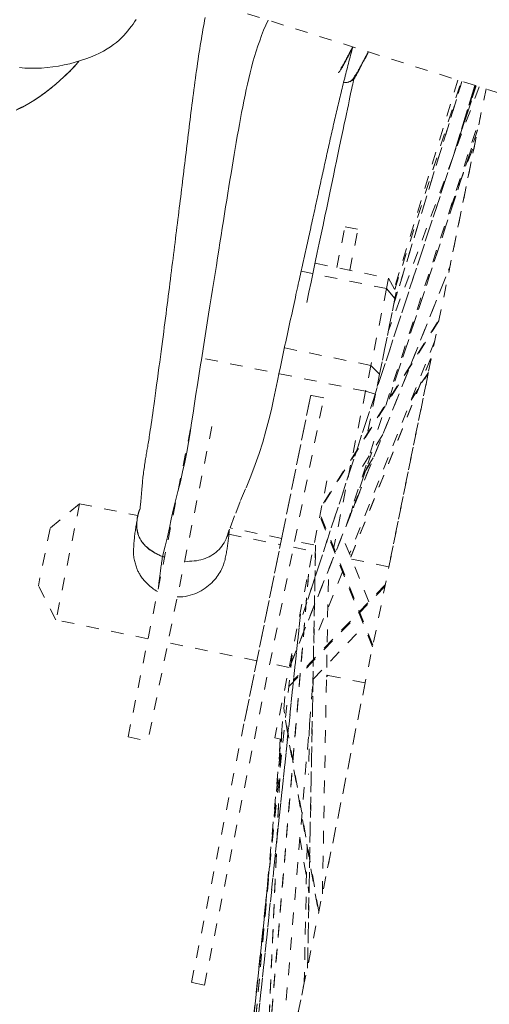
# Model space of a CAD drawing. Units: inches. Extents: x -146 to 149, y 0 to 226.
# Drawn here: x 0 to 4, y 158 to 166 of the extents above; entities that cross this region are included whole.
import ezdxf

# ---------------------------------------------------------------- set-up
doc = ezdxf.new("R2010")
doc.units = ezdxf.units.IN
doc.header["$MEASUREMENT"] = 0
doc.linetypes.add('DASHED', pattern=[0.2, 0.1, -0.1])
doc.layers.add('Unnamed [1.1]', color=7, linetype='Continuous', lineweight=0)

msp = doc.modelspace()

# ---------------------------------------------------------------- linework, layer by layer
at = {"layer": 'Unnamed [1.1]', "color": 18, "linetype": 'DASHED', "lineweight": 0, "true_color": 0x000000}
for p, q in [((1.4376702, 166.4255705), (4.7089996, 165.393538)), ((4.0191899, 165.6111579), (2.6399216, 161.407075)), ((2.6399849, 161.407081), (4.0192428, 165.611132)), ((4.0421467, 165.6039065), (3.3187644, 163.6573188)), ((3.3634722, 163.8770958), (3.9055726, 165.6469773)), ((3.9055795, 165.6469999), (3.3641822, 163.8794142)), ((3.872922, 165.6572903), (3.3677709, 163.9973946)), ((3.3704961, 163.9922992), (3.8997503, 165.6488381)), ((3.3705911, 163.9921213), (3.8998853, 165.6487856)), ((3.8433088, 165.0751787), (4.0085049, 165.6145205)), ((4.0085037, 165.6145169), (3.8446767, 165.0796448)), ((3.9067482, 165.2684133), (4.012357, 165.6133027)), ((4.0123589, 165.6133107), (3.9103543, 165.2801914)), ((0.8097979, 149.4269048), (4.0970612, 165.586591)), ((2.98707, 162.1193482), (4.0521432, 165.3657474)), ((4.0278976, 165.2588674), (3.325532, 163.1199766)), ((3.3257002, 163.1202789), (4.0286607, 165.2609814)), ((4.0131973, 165.1743287), (3.810685, 164.178809)), ((3.8109015, 164.6300392), (4.0205362, 165.1912764)), ((3.8138827, 164.6396211), (4.0175822, 165.184968)), ((2.9095365, 164.1660395), (2.9754851, 164.490233)), ((2.9754851, 164.490233), (3.0787471, 164.469227)), ((3.0127951, 164.1450166), (3.0787471, 164.469227)), ((2.7370417, 164.2011291), (3.3225053, 164.0820319)), ((2.5353158, 160.9903728), (3.8100449, 164.172583)), ((2.5498898, 161.0279824), (3.8103344, 164.1745328)), ((3.3056569, 163.999208), (2.6264044, 164.137384)), ((3.3225053, 164.0820319), (3.3056569, 163.999208)), ((3.3225053, 164.0820319), (3.382385, 163.970068)), ((3.3056569, 163.999208), (3.1812278, 163.3875331)), ((3.3056569, 163.999208), (3.1812278, 163.3875331)), ((3.3056569, 163.999208), (3.3722847, 163.9204168)), ((3.3722847, 163.9204168), (3.3056569, 163.999208)), ((3.382385, 163.970068), (3.3722847, 163.9204168)), ((3.3722847, 163.9204168), (3.2500523, 163.3195409)), ((3.2500523, 163.3195409), (3.3722847, 163.9204168)), ((3.7218037, 163.7418766), (2.797235, 162.2757644)), ((2.8044333, 162.2936995), (3.7238753, 163.7516821)), ((3.6899057, 163.5845799), (3.0109853, 161.8897353)), ((3.1812278, 163.3875331), (2.4934545, 163.5274425)), ((3.1394258, 163.1820408), (1.7958683, 163.4553523)), ((3.6567899, 163.4436756), (3.0212799, 161.863897)), ((3.0215095, 161.8631711), (3.6583483, 163.4462531)), ((3.1812278, 163.3875331), (3.1394258, 163.1820408)), ((3.1812278, 163.3875331), (3.2500523, 163.3195409)), ((3.1812278, 163.3875331), (3.2500523, 163.3195409)), ((3.6385699, 163.3327275), (3.5073214, 163.1287968)), ((3.2500523, 163.3195409), (3.2175656, 163.159841)), ((3.6369645, 163.3248255), (3.324178, 161.7872148)), ((3.5004692, 163.1113301), (3.6366989, 163.3230007)), ((3.1394258, 163.1820408), (2.8844158, 161.9284507)), ((3.2175656, 163.159841), (3.1394258, 163.1820408)), ((1.7530788, 158.4810695), (2.702932, 163.1504032)), ((1.8563408, 158.4600635), (2.806194, 163.1293973)), ((2.7029176, 163.1503328), (2.471447, 162.0124583)), ((2.8061797, 163.1293268), (2.7029176, 163.1503328)), ((3.2175656, 163.159841), (3.1541964, 162.8483276)), ((1.2491128, 160.433385), (1.7578632, 162.9343244)), ((1.9166058, 162.9020324), (1.4078554, 160.401093)), ((3.2753928, 162.8388803), (3.0936973, 162.5507611)), ((3.1873913, 162.6993014), (3.0418197, 162.2559967)), ((3.0422375, 162.2570593), (3.1875551, 162.6995901)), ((3.1171866, 162.5157948), (3.1933585, 162.6341488)), ((3.2003991, 162.6519082), (3.1216388, 162.5295323)), ((2.8317777, 162.4695371), (2.4162265, 160.4267504)), ((0.863882, 162.2876988), (0.6287165, 162.0914746)), ((0.863882, 162.2876988), (0.6287165, 162.0914746)), ((0.8638832, 162.2876998), (0.675958, 161.3638881)), ((0.8638827, 162.2876972), (1.3248093, 162.1939338)), ((3.0366403, 162.2704401), (3.025338, 162.2148795)), ((3.197503, 161.1644994), (2.7814127, 162.1979847)), ((2.7840193, 162.1702621), (3.1946454, 161.1503487)), ((0.6287162, 162.0914733), (0.536142, 161.6363923)), ((2.471447, 162.0124583), (2.0620081, 162.0957479)), ((2.0519778, 162.0460105), (2.4613352, 161.9627375)), ((2.4750567, 162.0302031), (2.1649458, 160.505745)), ((3.1645123, 161.5080603), (2.9528064, 162.0338956)), ((2.5645972, 161.9417316), (2.7180599, 161.9105136)), ((2.7281735, 161.9602341), (2.574709, 161.9914524)), ((2.7409545, 161.9575843), (2.6774071, 158.5961042)), ((2.6778468, 158.5937599), (2.7414376, 161.9575358)), ((3.0278535, 161.8474943), (3.3241882, 161.7872127)), ((2.6858431, 161.7278471), (2.2416172, 156.457327)), ((2.241718, 156.4577431), (2.6860031, 161.7289653)), ((2.9541764, 161.7479188), (2.7262513, 161.1789307)), ((2.795365, 159.18732), (2.8440438, 161.7622905)), ((0.675958, 161.3638881), (0.536142, 161.6363923)), ((3.2922725, 161.6303713), (2.5014345, 160.8073618)), ((3.2950554, 161.6438958), (2.5661605, 160.8853494)), ((1.9544857, 155.0379791), (2.6209409, 161.4091296)), ((2.6209394, 161.4091196), (1.9552487, 155.0452786)), ((1.4081022, 161.2149526), (0.675958, 161.3638881)), ((2.720831, 160.8928651), (3.1277737, 161.3163623)), ((2.273408, 161.0389289), (1.5668448, 161.1826606)), ((1.8665938, 154.6219074), (2.556981, 161.0945712)), ((2.5301352, 160.9867045), (2.3766723, 161.0179225)), ((2.8399459, 160.9237027), (2.8280085, 160.9117349)), ((2.8306094, 160.9255796), (2.8281341, 160.9230981)), ((3.1362635, 160.8634037), (2.828237, 160.9260635)), ((2.3401619, 159.0617707), (2.5037302, 160.832212)), ((2.4237664, 157.3448218), (2.7202451, 160.8623942)), ((3.1362534, 160.8634058), (2.8236004, 159.3264514)), ((2.7190862, 160.8025347), (2.7148605, 160.7982982)), ((2.7192853, 160.8139716), (2.7158782, 160.8105557)), ((2.7663254, 159.0448905), (2.4879773, 160.6617027)), ((2.5006585, 160.5662891), (2.7643392, 159.0346738)), ((2.6931249, 160.5394936), (2.6848638, 160.1338947)), ((1.2491128, 160.433385), (1.4078554, 160.401093)), ((2.4723349, 160.4923628), (2.3102538, 156.8023476)), ((2.3109997, 156.8065682), (2.4734058, 160.5039818)), ((1.9923503, 155.2205843), (2.4688575, 160.4160439)), ((1.9925842, 155.2248444), (2.4686984, 160.4160198)), ((2.4162282, 160.4267514), (2.4653492, 160.4167582)), ((2.4582277, 160.4181542), (2.4511587, 160.2631392)), ((2.616898, 159.6353865), (2.6887998, 159.1933946)), ((2.6732157, 159.5619971), (2.651095, 158.4759202)), ((2.3758764, 159.4039537), (1.8681158, 154.629399)), ((1.8681846, 154.629736), (2.3756694, 159.4016975)), ((1.8563408, 158.4600635), (1.7530788, 158.4810695)), ((2.6508778, 158.4773732), (2.4475477, 157.4778335))]:
    msp.add_line(p, q, dxfattribs=at)
for points in [[(1.342479, 162.2383933), (1.3432673, 162.2424992), (1.3446558, 162.2509219), (1.3465339, 162.2641795), (1.3487907, 162.28279), (1.3513154, 162.3072631), (1.3539924, 162.3370584), (1.3566964, 162.3695973), (1.359301, 162.4020671), (1.3616799, 162.4316548), (1.3637123, 162.4556499), (1.3654067, 162.473695), (1.3669013, 162.4877857), (1.3683395, 162.5000199), (1.369865, 162.5124956), (1.3715594, 162.5263542), (1.3733347, 162.5402619), (1.3751733, 162.5540896), (1.3770627, 162.5677918), (1.3789903, 162.5813234), (1.3809436, 162.594639), (1.3829102, 162.6076933), (1.3848774, 162.620441), (1.3868329, 162.632837), (1.388764, 162.644836), (1.390665, 162.6564334), (1.3925424, 162.6677017), (1.3944045, 162.6787228), (1.3962594, 162.6895783), (1.3981154, 162.7003499), (1.3999804, 162.7111193), (1.4018628, 162.7219683), (1.4037707, 162.7329784), (1.4057123, 162.7442315), (1.4076956, 162.7558092), (1.409729, 162.7677931), (1.4118205, 162.7802652), (1.4139783, 162.7933069), (1.4162105, 162.807), (1.4185347, 162.8214947), (1.421005, 162.8372146), (1.4236851, 162.8546519), (1.4266384, 162.8742986), (1.429928, 162.8966435), (1.4335603, 162.9217559), (1.4374316, 162.9488904), (1.4414257, 162.9772085), (1.4454261, 163.0058711), (1.4494308, 163.0348189), (1.4540087, 163.0679054), (1.459158, 163.1051156), (1.4647624, 163.1456572), (1.4707061, 163.1887379), (1.4768727, 163.2335655), (1.4831462, 163.2793476), (1.4894104, 163.325292), (1.4955493, 163.3706064), (1.5014468, 163.4144985), (1.5070898, 163.456852), (1.5125526, 163.4981311), (1.5178492, 163.5384142), (1.5229939, 163.5777796), (1.528001, 163.6163059), (1.5328845, 163.6540713), (1.5376588, 163.6911543), (1.5423381, 163.7276333), (1.5469365, 163.7635868), (1.5514683, 163.799093), (1.5559478, 163.8342305), (1.5603891, 163.8690776), (1.5648064, 163.9037128), (1.569214, 163.9382144), (1.5736094, 163.9725829), (1.5779595, 164.0066701), (1.5822637, 164.040476), (1.5865236, 164.0740086), (1.5907402, 164.107276), (1.5949151, 164.1402861), (1.5990494, 164.1730469), (1.6031445, 164.2055663), (1.6072017, 164.2378525), (1.6112223, 164.2699133), (1.6152076, 164.3017567), (1.619159, 164.3333907), (1.6230777, 164.3648234), (1.6269651, 164.3960626), (1.6308224, 164.4271164), (1.634651, 164.4579928), (1.6384522, 164.4886998), (1.6422272, 164.5192452), (1.6459775, 164.5496373), (1.6497043, 164.5798838), (1.6534089, 164.6099928), (1.6570927, 164.6399723), (1.6607569, 164.6698302), (1.6644029, 164.6995746), (1.6680319, 164.7292135), (1.6716454, 164.7587548), (1.6752445, 164.7882065), (1.6788306, 164.8175765), (1.682405, 164.846873), (1.6859691, 164.8761038), (1.6895241, 164.905277), (1.6930713, 164.9344005), (1.6966121, 164.9634824), (1.7001478, 164.9925305), (1.7036797, 165.021553), (1.707209, 165.0505577), (1.7107371, 165.0795528), (1.7142654, 165.108546), (1.717795, 165.1375455), (1.7213275, 165.1665593), (1.7248639, 165.1955952), (1.7284057, 165.2246613), (1.7319542, 165.2537657), (1.7355114, 165.2829169), (1.7390829, 165.3121272), (1.7426747, 165.3414093), (1.7462931, 165.370776), (1.7499443, 165.4002401), (1.7536346, 165.4298144), (1.75737, 165.4595118), (1.7611569, 165.4893451), (1.7650014, 165.519327), (1.7689098, 165.5494704), (1.7728882, 165.5797882), (1.7769428, 165.610293), (1.78108, 165.6409978), (1.7853057, 165.6719153), (1.7895983, 165.7028459), (1.793892, 165.7332794), (1.7981836, 165.7631982), (1.802473, 165.7926079), (1.8067603, 165.8215143), (1.8110454, 165.8499232), (1.815328, 165.8778403), (1.8196083, 165.9052714), (1.8238861, 165.9322223), (1.8281613, 165.9586987), (1.8324338, 165.9847064), (1.8367036, 166.0102512), (1.8409707, 166.0353387), (1.8452348, 166.0599748), (1.849496, 166.0841653), (1.8537542, 166.1079159), (1.8580093, 166.1312323), (1.8622611, 166.1541203)], [(1.523782, 161.8692121), (1.5450811, 161.9501578), (1.5625868, 162.025021), (1.578017, 162.0962591), (1.5930895, 162.1663293), (1.6094683, 162.2376279), (1.6275765, 162.3111499), (1.6465965, 162.386489), (1.6656568, 162.4631781), (1.6838857, 162.5407501), (1.7005958, 162.6187806), (1.7158368, 162.6970182), (1.7298424, 162.7752541), (1.7428464, 162.8532798), (1.7550826, 162.9308867), (1.7667849, 163.0078661), (1.7781869, 163.0840095), (1.7895225, 163.1591083), (1.8010254, 163.2329538), (1.8126299, 163.3057462), (1.8241129, 163.3778161), (1.8354727, 163.449151), (1.8467077, 163.5197382), (1.857816, 163.5895653), (1.8687962, 163.6586195), (1.8796463, 163.7268883), (1.8903647, 163.794359), (1.9009497, 163.8610192), (1.9113996, 163.9268561), (1.9217126, 163.9918571), (1.9318871, 164.0560098), (1.9419214, 164.1193014), (1.9518137, 164.1817194), (1.9615624, 164.2432512), (1.9711656, 164.3038841), (1.9806218, 164.3636056), (1.9899292, 164.4224031), (1.9990885, 164.4802715), (2.0081103, 164.5372355), (2.0170073, 164.5933274), (2.0257925, 164.6485796), (2.0344787, 164.7030242), (2.043079, 164.7566935), (2.0516061, 164.8096199), (2.060073, 164.8618356), (2.0684926, 164.9133729), (2.0768778, 164.964264), (2.0852414, 165.0145413), (2.0935963, 165.064237), (2.1019556, 165.1133833), (2.110332, 165.1620126), (2.1187384, 165.2101571), (2.1271878, 165.2578492), (2.135693, 165.305121), (2.144267, 165.3520048), (2.1529291, 165.3985274), (2.1617247, 165.444693), (2.1707057, 165.4905003), (2.1799239, 165.5359479), (2.1894313, 165.5810344), (2.1992797, 165.6257587), (2.2095209, 165.6701192), (2.2202069, 165.7141147), (2.2313895, 165.7577439), (2.2431206, 165.8010054), (2.255452, 165.8438978), (2.2684357, 165.8864199), (2.2821235, 165.9285703), (2.2965673, 165.9703476), (2.3118189, 166.0117506), (2.3279302, 166.0527778), (2.3449531, 166.0934281), (2.3629395, 166.1336999)], [(3.037694, 165.9215073), (3.0332032, 165.9049746), (3.0287374, 165.8884404), (3.0242962, 165.8719043), (3.0198791, 165.8553661), (3.0154857, 165.8388256), (3.0111156, 165.8222825), (3.0067684, 165.8057364), (3.0024436, 165.7891873), (2.9981408, 165.7726348), (2.9938597, 165.7560786), (2.9895997, 165.7395185), (2.9853605, 165.7229542), (2.9811416, 165.7063856), (2.9769427, 165.6898122), (2.9727632, 165.6732339), (2.9686028, 165.6566504), (2.9644611, 165.6400615), (2.9603376, 165.6234668), (2.9562318, 165.6068662), (2.9521435, 165.5902594), (2.9480721, 165.5736461), (2.9440173, 165.557026), (2.9399786, 165.540399), (2.9359555, 165.5237646), (2.9319478, 165.5071228), (2.9279548, 165.4904732), (2.9239763, 165.4738156), (2.9200118, 165.4571496), (2.9160609, 165.4404752), (2.9121232, 165.4237919), (2.9081981, 165.4070996), (2.9042854, 165.3903979), (2.9003846, 165.3736867), (2.8964952, 165.3569656), (2.8926169, 165.3402344), (2.8887493, 165.3234929), (2.8848918, 165.3067408), (2.8810441, 165.2899778), (2.8772057, 165.2732037), (2.8733763, 165.2564182), (2.8695554, 165.2396211), (2.8657426, 165.222812), (2.8619374, 165.2059909), (2.8581395, 165.1891573), (2.8543485, 165.172311), (2.8505638, 165.1554518), (2.8467851, 165.1385794), (2.8430119, 165.1216935), (2.8392439, 165.104794), (2.8354806, 165.0878805), (2.8317216, 165.0709528), (2.8279665, 165.0540106), (2.8242148, 165.0370536), (2.8204661, 165.0200817), (2.81672, 165.0030945), (2.8129761, 164.9860919), (2.8092339, 164.9690734), (2.8054931, 164.9520389), (2.8017532, 164.9349882), (2.7980138, 164.9179209), (2.7942744, 164.9008368), (2.7905347, 164.8837356), (2.7867942, 164.8666172), (2.7830525, 164.8494812), (2.7793092, 164.8323273), (2.7755639, 164.8151553), (2.771816, 164.7979651), (2.7680653, 164.7807562), (2.7643113, 164.7635284), (2.7605535, 164.7462815), (2.7567916, 164.7290153), (2.7530251, 164.7117294), (2.7492536, 164.6944236), (2.7454766, 164.6770977), (2.7416938, 164.6597514), (2.7379048, 164.6423844), (2.734109, 164.6249965), (2.7303062, 164.6075873), (2.7264958, 164.5901568), (2.7226774, 164.5727046), (2.7188507, 164.5552304), (2.7150152, 164.537734), (2.7111704, 164.5202151), (2.707316, 164.5026735), (2.7034515, 164.4851089), (2.6995766, 164.4675211), (2.6956911, 164.4499099), (2.6917957, 164.4322752), (2.6878907, 164.4146171), (2.6839767, 164.3969354), (2.6800539, 164.3792302), (2.676123, 164.3615013), (2.6721844, 164.3437488), (2.6682386, 164.3259726), (2.6642859, 164.3081726), (2.6603269, 164.2903488), (2.656362, 164.2725012), (2.6523917, 164.2546297), (2.6484164, 164.2367343), (2.6444366, 164.2188149), (2.6404528, 164.2008714), (2.6364654, 164.182904), (2.6324749, 164.1649124), (2.6284817, 164.1468966), (2.6244858, 164.1288546), (2.6204765, 164.1107355), (2.616432, 164.09244), (2.6123304, 164.0738668), (2.6081496, 164.0549143), (2.6038674, 164.0354811), (2.5994618, 164.0154659), (2.5949108, 163.9947671), (2.5901922, 163.9732833), (2.585284, 163.9509131), (2.5802322, 163.9278565), (2.5751011, 163.9043981), (2.5698959, 163.8805638), (2.5646219, 163.8563793), (2.5592842, 163.8318705), (2.553888, 163.807063), (2.5484385, 163.7819828), (2.5429409, 163.7566555), (2.5374005, 163.7311069), (2.5318224, 163.7053629), (2.5262118, 163.6794492), (2.520574, 163.6533916), (2.5149142, 163.6272158), (2.5092374, 163.6009477), (2.5035491, 163.574613), (2.4978543, 163.5482375), (2.4921582, 163.5218471), (2.4864662, 163.4954674), (2.4807833, 163.4691242), (2.4751148, 163.442837), (2.4694663, 163.4165993), (2.4638434, 163.3903983), (2.4582516, 163.3642212), (2.4521698, 163.3355327), (2.4377605, 163.2666855), (2.4221781, 163.1917049), (2.4065451, 163.1172455), (2.3892147, 163.0387649), (2.3693055, 162.9554777), (2.3464365, 162.8679461), (2.3207276, 162.778079), (2.2923202, 162.6878441), (2.261356, 162.5992092), (2.225812, 162.5077853), (2.1838206, 162.4056213), (2.1422497, 162.3064088), (2.0968523, 162.1910779), (2.0352727, 162.0258875)], [(2.9227607, 165.7154027), (2.9247087, 165.7167341), (2.9268735, 165.7187544), (2.9292423, 165.7214216), (2.9318021, 165.7246936), (2.9345403, 165.7285282), (2.9374439, 165.7328833), (2.9405002, 165.737717), (2.9436963, 165.742987), (2.9470194, 165.7486513), (2.9504566, 165.7546678), (2.9539953, 165.7609944), (2.9576225, 165.767589), (2.9613254, 165.7744096), (2.9650912, 165.781414), (2.968907, 165.7885601), (2.9727602, 165.7958059), (2.9766401, 165.8031164), (2.980546, 165.8104856), (2.9844795, 165.8179146), (2.9884422, 165.8254046), (2.9924355, 165.8329566), (2.996461, 165.8405717), (3.0005204, 165.8482511), (3.0046152, 165.855996), (3.008747, 165.8638073), (3.0129172, 165.8716863), (3.0171275, 165.8796341), (3.0213795, 165.8876518), (3.0256747, 165.8957404), (3.0300147, 165.9039012), (3.034401, 165.9121352), (3.0388353, 165.9204437)], [(3.0362794, 165.921163), (3.0322143, 165.9135065), (3.0282133, 165.9059492), (3.024275, 165.8984929), (3.0203981, 165.8911391), (3.0165813, 165.8838894), (3.0128231, 165.8767457), (3.0091223, 165.8697094), (3.0054776, 165.8627822), (3.0018875, 165.8559657), (2.9983508, 165.8492617), (2.994866, 165.8426716), (2.991432, 165.8361973), (2.9880473, 165.8298402), (2.9847105, 165.8236021), (2.9814205, 165.8174846), (2.9781757, 165.8114893), (2.9749777, 165.8056218), (2.971839, 165.7999034), (2.9687751, 165.7943593), (2.9658013, 165.7890147), (2.9629329, 165.7838948), (2.9601854, 165.7790249), (2.9575742, 165.7744301), (2.9551146, 165.7701357), (2.952822, 165.7661669), (2.9507117, 165.7625489), (2.9487992, 165.7593069), (2.9470998, 165.7564662), (2.945629, 165.7540519), (2.944402, 165.7520892), (2.9434343, 165.7506035), (2.9427412, 165.7496198)], [(3.0173908, 165.6442908), (3.0228493, 165.647414), (3.0279143, 165.6507521), (3.0326266, 165.6543151), (3.0370267, 165.6581128), (3.0411553, 165.6621554), (3.0450529, 165.6664527), (3.0487603, 165.6710148), (3.0523181, 165.6758516), (3.0557668, 165.6809731), (3.0591471, 165.6863893), (3.0624997, 165.69211), (3.0658651, 165.6981454), (3.069284, 165.7045054), (3.072797, 165.7111999), (3.0764448, 165.718239), (3.080268, 165.7256325), (3.0842985, 165.7333859), (3.0885336, 165.7414855), (3.0929622, 165.7499134), (3.0975727, 165.7586514), (3.102354, 165.7676812), (3.1072947, 165.7769849), (3.1123834, 165.7865442), (3.1176089, 165.7963411), (3.1229599, 165.8063573), (3.1284249, 165.8165748), (3.1339928, 165.8269754), (3.139652, 165.837541), (3.1453915, 165.8482534), (3.1511997, 165.8590945), (3.1570655, 165.8700462), (3.1629774, 165.8810904)], [(3.1605366, 165.8820494), (3.1563503, 165.8741805), (3.1522062, 165.8663786), (3.1481032, 165.8586433), (3.1440402, 165.8509744), (3.1400158, 165.8433715), (3.136029, 165.8358344), (3.1320786, 165.8283627), (3.1281633, 165.8209561), (3.1242822, 165.8136144), (3.1204339, 165.8063372), (3.1166173, 165.7991242), (3.1128313, 165.7919751), (3.1090746, 165.7848896), (3.1053461, 165.7778673), (3.1016446, 165.7709081), (3.097969, 165.7640116), (3.0943202, 165.7571839), (3.090708, 165.7504571), (3.0871441, 165.7438699), (3.0836403, 165.7374608), (3.0802086, 165.7312684), (3.0768606, 165.7253312), (3.0736082, 165.7196879), (3.0704633, 165.714377), (3.0674377, 165.7094371), (3.0645432, 165.7049068), (3.0617916, 165.7008246), (3.0591948, 165.6972292), (3.0567645, 165.6941591), (3.0545126, 165.6916528), (3.0524509, 165.6897491), (3.0505913, 165.6884863)], [(2.6713416, 163.8871921), (2.688613, 163.9698122), (2.7055785, 164.0509472), (2.7222307, 164.1305622), (2.7385624, 164.2086224), (2.7545661, 164.2850928), (2.7702346, 164.3599386), (2.7855606, 164.4331248), (2.8005367, 164.5046167), (2.8151556, 164.5743792), (2.82941, 164.6423776), (2.8432925, 164.7085769), (2.8567959, 164.7729422), (2.8699128, 164.8354387), (2.8826359, 164.8960314), (2.8949578, 164.9546855), (2.9068713, 165.0113661), (2.918369, 165.0660382), (2.9294435, 165.1186671), (2.9400877, 165.1692177), (2.9502941, 165.2176553), (2.9600554, 165.2639449), (2.9693643, 165.3080517), (2.9782135, 165.3499407), (2.9865957, 165.3895771), (2.9945034, 165.4269259), (3.0018425, 165.4615407), (3.0085423, 165.4930909), (3.0146312, 165.5217153), (3.0201378, 165.5475529), (3.0250904, 165.5707425), (3.0295174, 165.5914232), (3.0334472, 165.6097338), (3.0369084, 165.6258131), (3.0399292, 165.6398003), (3.042538, 165.6518341), (3.0447634, 165.6620534), (3.0466338, 165.6705972), (3.0481775, 165.6776044), (3.0494229, 165.683214), (3.0503986, 165.6875647)], [(3.0506088, 165.6885305), (3.0505998, 165.6884904), (3.0505907, 165.6884503), (3.0505817, 165.6884101), (3.0505726, 165.6883698), (3.0505635, 165.6883295), (3.0505544, 165.6882892), (3.0505453, 165.6882488), (3.0505361, 165.6882083), (3.050527, 165.6881678), (3.0505179, 165.6881272), (3.0505087, 165.6880865), (3.0504995, 165.6880458), (3.0504903, 165.6880051), (3.0504811, 165.6879643), (3.0504719, 165.6879234), (3.0504627, 165.6878825), (3.0504535, 165.6878415), (3.0504442, 165.6878005), (3.050435, 165.6877594), (3.0504257, 165.6877182), (3.0504164, 165.687677), (3.0504072, 165.6876358), (3.0503978, 165.6875944), (3.0503885, 165.6875531)], [(3.0505913, 165.6884863), (3.0505836, 165.6884498), (3.0505759, 165.6884133), (3.0505682, 165.6883768), (3.0505604, 165.6883402), (3.0505526, 165.6883037), (3.0505448, 165.6882672), (3.050537, 165.6882306), (3.0505291, 165.688194), (3.0505213, 165.6881575), (3.0505134, 165.6881209), (3.0505054, 165.6880843), (3.0504975, 165.6880477), (3.0504895, 165.6880111), (3.0504815, 165.6879745), (3.0504735, 165.6879379), (3.0504655, 165.6879012), (3.0504574, 165.6878646), (3.0504493, 165.687828), (3.0504412, 165.6877913), (3.050433, 165.6877547), (3.0504249, 165.687718), (3.0504167, 165.6876813), (3.0504085, 165.6876447), (3.0504003, 165.687608)], [(1.341617, 162.2414829), (1.3369129, 162.2279189), (1.3326498, 162.2141931), (1.3288615, 162.2003358), (1.3255817, 162.1863775), (1.3228442, 162.1723484), (1.3206827, 162.158279), (1.3191309, 162.1441994), (1.3182227, 162.1301402), (1.3179918, 162.1161316), (1.3184719, 162.1022039), (1.3196968, 162.0883875), (1.3217002, 162.0747128), (1.3245158, 162.0612101), (1.3281775, 162.0479098), (1.332719, 162.0348421), (1.338174, 162.0220374), (1.3445632, 162.009524), (1.3518552, 161.9973219), (1.3600053, 161.985449), (1.3689691, 161.9739232), (1.378702, 161.9627625), (1.3891594, 161.9519847), (1.4002967, 161.9416078), (1.4120695, 161.9316497), (1.4244333, 161.9221283), (1.4373433, 161.9130616), (1.4507551, 161.9044674), (1.4646242, 161.8963637), (1.478906, 161.8887684), (1.4935559, 161.8816994), (1.5085294, 161.8751746), (1.523782, 161.8692121)], [(1.3406477, 162.2403352), (1.3397964, 162.2378032), (1.3389609, 162.2352654), (1.338141, 162.2327219), (1.3373368, 162.2301727), (1.3365482, 162.2276181), (1.3357753, 162.2250581), (1.335018, 162.2224928), (1.3342763, 162.2199225), (1.3335502, 162.2173472), (1.3328397, 162.214767), (1.3321448, 162.2121821), (1.3314654, 162.2095926), (1.3308015, 162.2069987), (1.3301532, 162.2044003), (1.3295204, 162.2017978), (1.328903, 162.1991912), (1.3283012, 162.1965806), (1.3277148, 162.1939662), (1.3271439, 162.1913481), (1.3265884, 162.1887264), (1.3260483, 162.1861012), (1.3255237, 162.1834727), (1.3250144, 162.1808411), (1.3245205, 162.1782063)], [(1.324517, 162.1781873), (1.3226764, 162.1681177), (1.320861, 162.1579991), (1.3190735, 162.14783), (1.3173168, 162.137609), (1.3155935, 162.1273349), (1.3139066, 162.1170063), (1.3122588, 162.1066219), (1.310653, 162.0961802), (1.3090918, 162.08568), (1.3075782, 162.0751199), (1.3061148, 162.0644986), (1.3047046, 162.0538146), (1.3033503, 162.0430668), (1.3020546, 162.0322537), (1.3008205, 162.0213739), (1.2996506, 162.0104262), (1.2985479, 161.9994092), (1.297515, 161.9883215), (1.2965548, 161.9771618), (1.29567, 161.9659288), (1.2948636, 161.954621), (1.2941382, 161.9432373), (1.2934967, 161.9317761), (1.2929418, 161.9202362)], [(1.3245205, 162.1782063), (1.3225493, 162.1663435), (1.3210057, 162.1544024), (1.319907, 162.1424077), (1.3192709, 162.1303838), (1.3191146, 162.1183552), (1.3194557, 162.1063465), (1.3203115, 162.0943822), (1.3216997, 162.0824867), (1.3236375, 162.0706847), (1.3261425, 162.0590005), (1.3292322, 162.0474588), (1.3329238, 162.0360841), (1.337235, 162.0249008), (1.3421832, 162.0139335), (1.3477858, 162.0032067), (1.3540602, 161.992745), (1.3610151, 161.9825698), (1.3686236, 161.9726908), (1.37685, 161.9631146), (1.3856587, 161.9538479), (1.3950139, 161.9448974), (1.4048799, 161.9362697), (1.415221, 161.9279715), (1.4260016, 161.9200094), (1.4371859, 161.9123901), (1.4487382, 161.9051203), (1.4606229, 161.8982065), (1.4728042, 161.8916555), (1.4852465, 161.8854739), (1.497914, 161.8796683), (1.5107711, 161.8742455), (1.523782, 161.8692121)], [(2.0208768, 161.8460249), (2.0231342, 161.8565187), (2.025303, 161.8669504), (2.027386, 161.8773228), (2.0293858, 161.8876389), (2.0313051, 161.8979014), (2.0331464, 161.9081134), (2.0349125, 161.9182777), (2.0366061, 161.928397), (2.0382297, 161.9384744), (2.0397861, 161.9485127), (2.0412779, 161.9585147), (2.0427078, 161.9684834), (2.0440784, 161.9784216), (2.0453923, 161.9883322), (2.0466523, 161.9982181), (2.047861, 162.0080821), (2.049021, 162.0179271), (2.0501351, 162.027756), (2.0512058, 162.0375717), (2.0522359, 162.047377), (2.0532279, 162.0571748), (2.0541846, 162.0669681), (2.0551086, 162.0767596), (2.0560026, 162.0865522)], [(2.0361693, 162.0245049), (2.0369781, 162.0266125), (2.0377742, 162.0287305), (2.0385577, 162.0308587), (2.0393285, 162.0329972), (2.0400866, 162.0351459), (2.0408318, 162.037305), (2.0415643, 162.0394742), (2.0422839, 162.0416537), (2.0429906, 162.0438434), (2.0436844, 162.0460433), (2.0443653, 162.0482533), (2.0450331, 162.0504735), (2.0456879, 162.0527038), (2.0463297, 162.0549442), (2.0469584, 162.0571947), (2.0475739, 162.0594553), (2.0481762, 162.061726), (2.0487654, 162.0640067), (2.0493413, 162.0662975), (2.0499039, 162.0685982), (2.0504532, 162.070909), (2.0509892, 162.0732297), (2.0515118, 162.0755604), (2.052021, 162.0779011)], [(1.2929316, 161.9202355), (1.2926741, 161.9098879), (1.2928011, 161.8995042), (1.2932897, 161.8891134), (1.2941169, 161.8787444), (1.2952598, 161.868426), (1.2966955, 161.8581871), (1.2984008, 161.8480568), (1.300353, 161.8380638), (1.302529, 161.8282371), (1.3049058, 161.8186056), (1.3074605, 161.8091981), (1.3101701, 161.8000437), (1.3130116, 161.7911713), (1.3159622, 161.7826096), (1.3189988, 161.7743877), (1.3220984, 161.7665344), (1.3252382, 161.7590786), (1.328395, 161.7520493), (1.331546, 161.7454754), (1.3346683, 161.7393857), (1.3380354, 161.7333122), (1.3419265, 161.7267998), (1.3463264, 161.7198967), (1.3512199, 161.7126512), (1.3565919, 161.7051116), (1.3624273, 161.6973261), (1.368711, 161.689343), (1.3754277, 161.6812106), (1.3825625, 161.6729772), (1.3901001, 161.664691), (1.3980255, 161.6564003), (1.4063234, 161.6481534), (1.4149788, 161.6399986), (1.4239766, 161.6319841), (1.4333015, 161.6241582), (1.4429386, 161.6165692), (1.4528725, 161.6092654), (1.4630883, 161.6022949), (1.4735708, 161.5957062), (1.4843047, 161.5895475)], [(1.4913456, 161.6199655), (1.4920903, 161.6279145), (1.4928846, 161.6360626), (1.4937288, 161.6444113), (1.4946235, 161.6529625), (1.4955691, 161.6617179), (1.4965659, 161.6706792), (1.4976145, 161.6798483), (1.4987153, 161.689227), (1.4998687, 161.6988168), (1.5010752, 161.7086197), (1.5023351, 161.7186374), (1.503649, 161.7288716), (1.5050173, 161.7393241), (1.5064403, 161.7499966), (1.5079186, 161.760891), (1.5094527, 161.7720089), (1.5110428, 161.7833522), (1.5126895, 161.7949225), (1.5143932, 161.8067217), (1.5161543, 161.8187515), (1.5179733, 161.8310137), (1.5198507, 161.84351), (1.5217867, 161.8562422), (1.523782, 161.8692121)]]:
    msp.add_lwpolyline(points, dxfattribs=at)
at = {"layer": 'Unnamed [1.1]', "color": 18, "linetype": 'DASHED', "lineweight": 0, "true_color": 0x000000, "extrusion": (0, 0, -1)}
for points in [[(-0.3851698, 165.756158), (-0.429014, 165.7530847), (-0.473061, 165.7515298), (-0.5173048, 165.7515489), (-0.5617392, 165.7531976), (-0.6063583, 165.7565317), (-0.6511558, 165.7616067), (-0.6961178, 165.7684737), (-0.7410482, 165.7770736), (-0.7855685, 165.7872376), (-0.8292926, 165.7987921), (-0.8718342, 165.8115634), (-0.9128071, 165.825378), (-0.951825, 165.8400623), (-0.9885016, 165.8554426), (-1.0225415, 165.8713658), (-1.0540122, 165.8877603), (-1.083072, 165.904575), (-1.109879, 165.9217588), (-1.1345917, 165.9392606), (-1.1573681, 165.9570292), (-1.1783667, 165.9750135), (-1.1977457, 165.9931625), (-1.2156633, 166.011425), (-1.2322778, 166.0297499), (-1.2477475, 166.0480861), (-1.2622306, 166.0663825), (-1.2758854, 166.0845879), (-1.2888702, 166.1026512), (-1.3013432, 166.1205214), (-1.3132345, 166.1381071)], [(-0.3599123, 165.4183872), (-0.4095296, 165.4426292), (-0.4604438, 165.4707276), (-0.5127128, 165.5030256), (-0.5663949, 165.5398667), (-0.6215481, 165.5815944), (-0.6782307, 165.628552), (-0.7365007, 165.681083), (-0.7964162, 165.7395307), (-0.8580354, 165.8042387)], [(-0.5522435, 165.5297933), (-0.5645773, 165.5385556), (-0.5768407, 165.547457), (-0.5890335, 165.5564933), (-0.6011553, 165.5656603), (-0.6132056, 165.5749539), (-0.6251841, 165.5843699), (-0.6370904, 165.5939041), (-0.6489241, 165.6035523), (-0.6606848, 165.6133103), (-0.6723721, 165.623174), (-0.6839857, 165.6331393), (-0.6955252, 165.6432018), (-0.7069901, 165.6533574), (-0.7183802, 165.663602), (-0.7296949, 165.6739314), (-0.7409339, 165.6843414), (-0.7520969, 165.6948278), (-0.7631834, 165.7053864), (-0.7741931, 165.7160131), (-0.7851255, 165.7267037), (-0.7959803, 165.737454), (-0.8067572, 165.7482599), (-0.8174556, 165.7591171), (-0.8280753, 165.7700214)], [(-2.9669712, 165.6399062), (-2.9712493, 165.6387781), (-2.9756104, 165.6380625), (-2.9800337, 165.6377406), (-2.9844985, 165.6377934), (-2.9889841, 165.6382022), (-2.9934697, 165.6389481), (-2.9979347, 165.6400123), (-3.0023584, 165.6413758), (-3.00672, 165.6430199), (-3.0109988, 165.6449257), (-3.0151741, 165.6470744), (-3.0192252, 165.6494471), (-3.0231313, 165.6520249), (-3.0268718, 165.654789), (-3.0304259, 165.6577206), (-3.033773, 165.6608008), (-3.0368922, 165.6640108), (-3.039763, 165.6673317), (-3.0423645, 165.6707446), (-3.0446761, 165.6742307), (-3.0466771, 165.6777713), (-3.0483466, 165.6813473), (-3.0496641, 165.68494), (-3.0506088, 165.6885305)], [(-0.3638814, 165.4225357), (-0.3916815, 165.4356694), (-0.419281, 165.4495302), (-0.4466161, 165.4641155), (-0.4736228, 165.4794224), (-0.5002371, 165.4954482), (-0.5263951, 165.5121901), (-0.5520329, 165.5296453)], [(-1.6987301, 161.8308832), (-1.7186082, 161.8301361), (-1.738107, 161.830216), (-1.7572094, 161.8311146), (-1.7758979, 161.8328238), (-1.7941555, 161.8353353), (-1.8119647, 161.8386407), (-1.8293082, 161.842732), (-1.8461689, 161.8476007), (-1.8625295, 161.8532387), (-1.8783726, 161.8596376), (-1.8936809, 161.8667893), (-1.9084373, 161.8746855), (-1.9226244, 161.8833179), (-1.936225, 161.8926783), (-1.9492217, 161.9027585), (-1.9615973, 161.91355), (-1.9733345, 161.9250448), (-1.9844161, 161.9372346), (-1.9948248, 161.9501111), (-2.0045432, 161.963666), (-2.0135541, 161.977891), (-2.0218403, 161.9927781), (-2.0293844, 162.0083188), (-2.0361693, 162.0245049)], [(-1.5400316, 161.863459), (-1.5393529, 161.8636896), (-1.5386742, 161.863921), (-1.5379958, 161.8641532), (-1.5373174, 161.8643862), (-1.5366392, 161.8646199), (-1.5359611, 161.8648545), (-1.5352832, 161.8650899), (-1.5346054, 161.865326), (-1.5339278, 161.865563), (-1.5332503, 161.8658007), (-1.532573, 161.8660393), (-1.5318958, 161.8662786), (-1.5312188, 161.8665187), (-1.5305419, 161.8667596), (-1.5298652, 161.8670013), (-1.5291887, 161.8672438), (-1.5285123, 161.8674871), (-1.527836, 161.8677311), (-1.5271599, 161.867976), (-1.526484, 161.8682216), (-1.5258083, 161.8684681), (-1.5251327, 161.8687153), (-1.5244573, 161.8689633), (-1.523782, 161.8692121)], [(-1.523782, 161.8692121), (-1.5244618, 161.8689615), (-1.5251414, 161.8687119), (-1.5258208, 161.868463), (-1.5265, 161.868215), (-1.527179, 161.8679678), (-1.5278578, 161.8677214), (-1.5285364, 161.8674758), (-1.5292147, 161.8672311), (-1.5298929, 161.8669872), (-1.5305709, 161.8667442), (-1.5312486, 161.8665019), (-1.5319262, 161.8662605), (-1.5326035, 161.8660199), (-1.5332807, 161.8657801), (-1.5339576, 161.8655412), (-1.5346343, 161.8653031), (-1.5353108, 161.8650658), (-1.5359871, 161.8648293), (-1.5366632, 161.8645937), (-1.537339, 161.8643589), (-1.5380147, 161.8641249), (-1.5386901, 161.8638917), (-1.5393654, 161.8636593), (-1.5400404, 161.8634278)], [(-2.0208858, 161.8460158), (-2.0182946, 161.8350907), (-2.0152559, 161.8239528), (-2.0117506, 161.8126274), (-2.0077597, 161.8011394), (-2.003264, 161.789514), (-1.9982442, 161.7777762), (-1.9926814, 161.7659512), (-1.9865563, 161.7540639), (-1.9798498, 161.7421396), (-1.9725428, 161.7302032), (-1.964616, 161.7182798), (-1.9560505, 161.7063946), (-1.9468271, 161.6945727), (-1.9369265, 161.682839), (-1.9263297, 161.6712187), (-1.9150175, 161.6597368), (-1.9029757, 161.6484264), (-1.8902094, 161.6373515), (-1.8767289, 161.6265843), (-1.8625441, 161.6161967), (-1.8476651, 161.6062609), (-1.8321022, 161.5968488), (-1.8158653, 161.5880325), (-1.7989645, 161.5798841), (-1.78141, 161.5724756), (-1.7632118, 161.565879), (-1.7443801, 161.5601664), (-1.7249249, 161.5554098), (-1.7048563, 161.5516812), (-1.6841845, 161.5490528), (-1.6629195, 161.5475966), (-1.6410714, 161.5473845)]]:
    msp.add_lwpolyline(points, dxfattribs=at)

doc.saveas('drawing.dxf')
